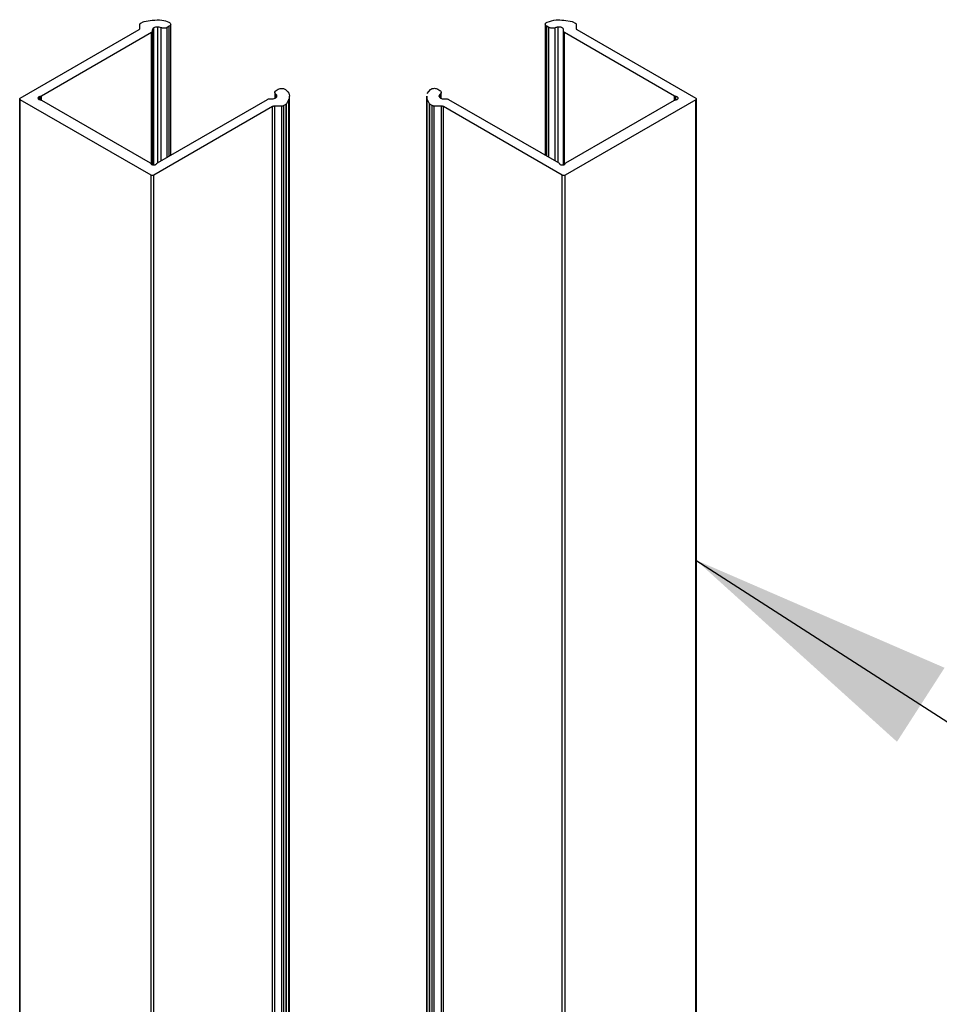
# Model space of a CAD drawing. Units: millimetres. Extents: x 2321 to 4024, y 26 to 608.
# Drawn here: x 2876 to 2886, y 210 to 221 of the extents above; entities that cross this region are included whole.
import ezdxf

# ---------------------------------------------------------------- set-up
doc = ezdxf.new("R2010")
doc.units = ezdxf.units.MM
doc.layers.add('FORMAT', color=7, linetype='Continuous')
doc.dimstyles.new('SLDDIMSTYLE3', dxfattribs={"dimtxt": 0.18, "dimasz": 3, "dimexe": 0, "dimexo": 0.0625, "dimgap": 0, "dimtad": 0, "dimtih": 1, "dimtoh": 1, "dimdec": 0, "dimrnd": 1e-09, "dimzin": 0, "dimdsep": 46, "dimtxsty": 'Standard', "dimsah": 1, "dimcen": 0.09, "dimadec": 0, "dimazin": 0, "dimtfac": 3, "dimtdec": 0, "dimtofl": 0, "dimtmove": 0, "dimatfit": 3, "dimfxl": 1, "dimfrac": 2, "dimtolj": 1, "dimtzin": 0, "dimarcsym": 0})

msp = doc.modelspace()

# ---------------------------------------------------------------- linework, layer by layer
at = {"color": 7, "linetype": 'Continuous', "lineweight": 25}
for p, q in [((2877.224, 220.821), (2877.25, 220.836)), ((2877.25, 220.836), (2877.26, 220.839)), ((2877.26, 220.839), (2877.352, 220.853)), ((2881.968, 220.853), (2882.06, 220.839)), ((2882.06, 220.839), (2882.069, 220.836)), ((2882.069, 220.836), (2882.095, 220.821)), ((2875.872, 219.979), (2877.205, 220.748)), ((2877.345, 220.715), (2876.11, 220.002)), ((2877.214, 220.762), (2877.214, 220.808)), ((2877.345, 219.235), (2877.345, 220.715)), ((2877.355, 220.745), (2877.355, 220.728)), ((2877.355, 219.231), (2877.355, 220.745)), ((2877.355, 219.231), (2877.355, 220.728)), ((2877.371, 219.23), (2877.371, 220.767)), ((2877.414, 219.256), (2877.414, 220.776)), ((2877.451, 219.277), (2877.451, 220.768)), ((2877.543, 220.785), (2877.52, 220.772)), ((2877.52, 219.317), (2877.52, 220.772)), ((2877.543, 219.33), (2877.543, 220.785)), ((2877.559, 219.339), (2877.559, 220.807)), ((2881.76, 220.807), (2881.76, 219.339)), ((2881.799, 220.772), (2881.776, 220.785)), ((2881.776, 219.33), (2881.776, 220.785)), ((2881.799, 219.317), (2881.799, 220.772)), ((2881.869, 219.277), (2881.869, 220.768)), ((2881.905, 219.256), (2881.905, 220.776)), ((2881.965, 220.728), (2881.965, 220.745)), ((2881.965, 219.231), (2881.965, 220.745)), ((2881.965, 219.231), (2881.965, 220.728)), ((2883.209, 220.002), (2881.974, 220.715)), ((2881.974, 219.235), (2881.974, 220.715)), ((2882.105, 220.808), (2882.105, 220.762)), ((2882.114, 220.748), (2883.448, 219.979)), ((2878.726, 220.044), (2878.726, 219.977)), ((2878.742, 220.066), (2878.765, 220.08)), ((2880.436, 220.032), (2880.473, 220.077)), ((2880.554, 220.08), (2880.577, 220.066)), ((2880.593, 219.977), (2880.593, 220.044)), ((2875.865, 219.97), (2875.865, 122.965)), ((2877.338, 219.115), (2875.872, 219.961)), ((2875.872, 122.956), (2875.872, 219.961)), ((2876.08, 219.966), (2876.08, 219.992)), ((2876.11, 219.956), (2876.11, 220.002)), ((2876.11, 219.956), (2877.329, 219.253)), ((2877.409, 219.253), (2878.644, 219.965)), ((2878.666, 219.971), (2878.696, 219.971)), ((2878.736, 219.982), (2878.736, 220.026)), ((2878.884, 219.969), (2878.859, 219.916)), ((2878.884, 203.089), (2878.884, 219.969)), ((2878.891, 203.094), (2878.891, 220.002)), ((2880.429, 220.002), (2880.429, 203.094)), ((2880.436, 219.969), (2880.436, 220.002)), ((2880.46, 219.916), (2880.436, 219.969)), ((2880.436, 203.089), (2880.436, 219.969)), ((2880.569, 219.996), (2880.569, 220.005)), ((2880.583, 219.982), (2880.583, 220.026)), ((2880.623, 219.971), (2880.653, 219.971)), ((2880.676, 219.965), (2881.911, 219.253)), ((2883.448, 219.961), (2881.981, 219.115)), ((2881.991, 219.253), (2883.209, 219.956)), ((2883.209, 219.956), (2883.209, 220.002)), ((2883.448, 122.956), (2883.448, 219.961)), ((2883.454, 122.965), (2883.454, 219.97)), ((2878.702, 219.884), (2877.369, 219.115)), ((2878.702, 203.029), (2878.702, 219.884)), ((2878.805, 219.89), (2878.725, 219.89)), ((2878.725, 203.042), (2878.725, 219.89)), ((2878.805, 203.044), (2878.805, 219.89)), ((2878.854, 219.91), (2878.828, 219.895)), ((2878.828, 203.057), (2878.828, 219.895)), ((2878.859, 219.916), (2878.854, 219.91)), ((2878.854, 203.072), (2878.854, 219.91)), ((2878.859, 203.075), (2878.859, 219.916)), ((2880.466, 219.91), (2880.46, 219.916)), ((2880.46, 203.075), (2880.46, 219.916)), ((2880.492, 219.895), (2880.466, 219.91)), ((2880.466, 203.072), (2880.466, 219.91)), ((2880.492, 203.057), (2880.492, 219.895)), ((2880.595, 219.89), (2880.515, 219.89)), ((2880.515, 203.044), (2880.515, 219.89)), ((2880.595, 203.042), (2880.595, 219.89)), ((2881.951, 219.115), (2880.618, 219.884)), ((2880.618, 203.029), (2880.618, 219.884)), ((2877.338, 122.11), (2877.338, 219.115)), ((2877.369, 122.11), (2877.369, 219.115)), ((2881.951, 122.11), (2881.951, 219.115)), ((2881.981, 122.11), (2881.981, 219.115))]:
    msp.add_line(p, q, dxfattribs=at)
at = {"color": 8, "linetype": 'Continuous', "lineweight": 25}
for p, q in [((2876.095, 219.961), (2876.095, 219.997)), ((2883.224, 219.961), (2883.224, 219.997))]:
    msp.add_line(p, q, dxfattribs=at)
at = {"color": 7, "linetype": 'Continuous', "lineweight": 25}
for points, knots in [([(2877.214, 220.808), (2877.215, 220.811), (2877.216, 220.816), (2877.221, 220.819), (2877.224, 220.821)], [0, 0, 0, 0, 0.559615, 1, 1, 1, 1]), ([(2877.352, 220.853), (2877.389, 220.856), (2877.456, 220.861), (2877.513, 220.841), (2877.538, 220.832)], [0, 0, 0, 0, 0.559206, 1, 1, 1, 1]), ([(2877.538, 220.832), (2877.544, 220.828), (2877.556, 220.821), (2877.561, 220.807), (2877.556, 220.794), (2877.548, 220.788), (2877.543, 220.785)], [0, 0, 0, 0, 0.279518, 0.559069, 0.77964, 1, 1, 1, 1]), ([(2881.776, 220.785), (2881.771, 220.789), (2881.76, 220.797), (2881.759, 220.811), (2881.767, 220.824), (2881.777, 220.829), (2881.781, 220.832)], [0, 0, 0, 0, 0.2795314, 0.5590235, 0.7796333, 1, 1, 1, 1]), ([(2881.781, 220.832), (2881.814, 220.843), (2881.873, 220.862), (2881.939, 220.856), (2881.968, 220.853)], [0, 0, 0, 0, 0.559177, 1, 1, 1, 1]), ([(2882.095, 220.821), (2882.098, 220.819), (2882.104, 220.815), (2882.105, 220.81), (2882.105, 220.808)], [0, 0, 0, 0, 0.559336, 1, 1, 1, 1]), ([(2877.205, 220.748), (2877.208, 220.751), (2877.213, 220.755), (2877.214, 220.759), (2877.214, 220.762)], [0, 0, 0, 0, 0.559552, 1, 1, 1, 1]), ([(2877.355, 220.728), (2877.354, 220.725), (2877.353, 220.72), (2877.348, 220.717), (2877.345, 220.715)], [0, 0, 0, 0, 0.5596199, 1, 1, 1, 1]), ([(2877.371, 220.767), (2877.366, 220.764), (2877.357, 220.757), (2877.355, 220.749), (2877.355, 220.745)], [0, 0, 0, 0, 0.559228, 1, 1, 1, 1]), ([(2877.414, 220.776), (2877.405, 220.776), (2877.389, 220.776), (2877.376, 220.77), (2877.371, 220.767)], [0, 0, 0, 0, 0.559356, 1, 1, 1, 1]), ([(2877.451, 220.768), (2877.444, 220.771), (2877.433, 220.774), (2877.42, 220.776), (2877.414, 220.776)], [0, 0, 0, 0, 0.5591234, 1, 1, 1, 1]), ([(2877.52, 220.772), (2877.515, 220.769), (2877.503, 220.764), (2877.483, 220.762), (2877.465, 220.763), (2877.455, 220.767), (2877.451, 220.768)], [0, 0, 0, 0, 0.279307, 0.560134, 0.779634, 1, 1, 1, 1]), ([(2881.869, 220.768), (2881.863, 220.766), (2881.85, 220.762), (2881.83, 220.762), (2881.812, 220.765), (2881.804, 220.77), (2881.799, 220.772)], [0, 0, 0, 0, 0.279345, 0.56012, 0.77968, 1, 1, 1, 1]), ([(2881.905, 220.776), (2881.898, 220.775), (2881.885, 220.774), (2881.874, 220.77), (2881.869, 220.768)], [0, 0, 0, 0, 0.559062, 1, 1, 1, 1]), ([(2881.965, 220.745), (2881.963, 220.75), (2881.961, 220.76), (2881.945, 220.77), (2881.925, 220.776), (2881.912, 220.776), (2881.905, 220.776)], [0, 0, 0, 0, 0.279939, 0.559088, 0.778927, 1, 1, 1, 1]), ([(2881.974, 220.715), (2881.971, 220.717), (2881.966, 220.721), (2881.965, 220.726), (2881.965, 220.728)], [0, 0, 0, 0, 0.559549, 1, 1, 1, 1]), ([(2882.105, 220.762), (2882.105, 220.759), (2882.106, 220.754), (2882.112, 220.75), (2882.114, 220.748)], [0, 0, 0, 0, 0.5593082, 1, 1, 1, 1]), ([(2878.736, 220.026), (2878.733, 220.03), (2878.726, 220.037), (2878.726, 220.049), (2878.731, 220.059), (2878.738, 220.064), (2878.742, 220.066)], [0, 0, 0, 0, 0.279351, 0.560179, 0.779692, 1, 1, 1, 1]), ([(2878.765, 220.08), (2878.772, 220.083), (2878.786, 220.089), (2878.811, 220.089), (2878.832, 220.085), (2878.842, 220.079), (2878.846, 220.077)], [0, 0, 0, 0, 0.2794717, 0.5591158, 0.7796171, 1, 1, 1, 1]), ([(2878.846, 220.077), (2878.865, 220.058), (2878.898, 220.024), (2878.888, 219.986), (2878.884, 219.969)], [0, 0, 0, 0, 0.5592207, 1, 1, 1, 1]), ([(2880.473, 220.077), (2880.479, 220.08), (2880.492, 220.087), (2880.516, 220.09), (2880.538, 220.087), (2880.549, 220.082), (2880.554, 220.08)], [0, 0, 0, 0, 0.2795777, 0.5591062, 0.779632, 1, 1, 1, 1]), ([(2880.577, 220.066), (2880.582, 220.063), (2880.591, 220.057), (2880.594, 220.045), (2880.592, 220.035), (2880.586, 220.029), (2880.583, 220.026)], [0, 0, 0, 0, 0.279305, 0.560157, 0.779691, 1, 1, 1, 1]), ([(2875.872, 219.961), (2875.87, 219.963), (2875.866, 219.966), (2875.865, 219.971), (2875.867, 219.975), (2875.87, 219.978), (2875.872, 219.979)], [0, 0, 0, 0, 0.279944, 0.559143, 0.778887, 1, 1, 1, 1]), ([(2876.08, 219.992), (2876.077, 219.99), (2876.072, 219.986), (2876.07, 219.979), (2876.072, 219.971), (2876.081, 219.964), (2876.09, 219.962), (2876.095, 219.961)], [0, 0, 0, 0, 0.186686, 0.373716, 0.560724, 0.780471, 1, 1, 1, 1]), ([(2876.095, 219.997), (2876.092, 219.996), (2876.086, 219.995), (2876.082, 219.993), (2876.08, 219.992)], [0, 0, 0, 0, 0.559013, 1, 1, 1, 1]), ([(2876.11, 220.002), (2876.108, 220.001), (2876.103, 219.998), (2876.098, 219.997), (2876.095, 219.997)], [0, 0, 0, 0, 0.558884, 1, 1, 1, 1]), ([(2876.095, 219.961), (2876.098, 219.96), (2876.104, 219.959), (2876.108, 219.957), (2876.11, 219.956)], [0, 0, 0, 0, 0.5589107, 1, 1, 1, 1]), ([(2878.644, 219.965), (2878.647, 219.967), (2878.654, 219.97), (2878.663, 219.971), (2878.666, 219.971)], [0, 0, 0, 0, 0.5593189, 1, 1, 1, 1]), ([(2878.696, 219.971), (2878.705, 219.972), (2878.721, 219.973), (2878.74, 219.982), (2878.75, 219.994), (2878.75, 220.001), (2878.75, 220.005)], [0, 0, 0, 0, 0.280017, 0.559152, 0.778877, 1, 1, 1, 1]), ([(2878.75, 220.005), (2878.749, 220.009), (2878.746, 220.017), (2878.739, 220.023), (2878.736, 220.026)], [0, 0, 0, 0, 0.558985, 1, 1, 1, 1]), ([(2880.583, 220.026), (2880.579, 220.022), (2880.572, 220.016), (2880.57, 220.008), (2880.569, 220.005)], [0, 0, 0, 0, 0.559046, 1, 1, 1, 1]), ([(2880.569, 220.005), (2880.57, 220), (2880.57, 219.99), (2880.581, 219.983), (2880.585, 219.98)], [0, 0, 0, 0, 0.559294, 1, 1, 1, 1]), ([(2880.585, 219.98), (2880.591, 219.977), (2880.603, 219.972), (2880.617, 219.971), (2880.623, 219.971)], [0, 0, 0, 0, 0.559457, 1, 1, 1, 1]), ([(2880.653, 219.971), (2880.658, 219.971), (2880.666, 219.97), (2880.673, 219.967), (2880.676, 219.965)], [0, 0, 0, 0, 0.5592906, 1, 1, 1, 1]), ([(2883.224, 219.997), (2883.221, 219.998), (2883.215, 219.999), (2883.211, 220.001), (2883.209, 220.002)], [0, 0, 0, 0, 0.558898, 1, 1, 1, 1]), ([(2883.209, 219.956), (2883.211, 219.957), (2883.216, 219.959), (2883.222, 219.96), (2883.224, 219.961)], [0, 0, 0, 0, 0.559196, 1, 1, 1, 1]), ([(2883.224, 219.961), (2883.228, 219.961), (2883.234, 219.963), (2883.242, 219.967), (2883.248, 219.973), (2883.25, 219.979), (2883.248, 219.985), (2883.242, 219.991), (2883.234, 219.995), (2883.228, 219.996), (2883.224, 219.997)], [0, 0, 0, 0, 0.124668, 0.249782, 0.374826, 0.49997, 0.625167, 0.750138, 0.875329, 1, 1, 1, 1]), ([(2883.448, 219.979), (2883.449, 219.977), (2883.453, 219.974), (2883.454, 219.969), (2883.452, 219.965), (2883.449, 219.962), (2883.448, 219.961)], [0, 0, 0, 0, 0.280048, 0.55936, 0.779179, 1, 1, 1, 1]), ([(2878.725, 219.89), (2878.72, 219.889), (2878.711, 219.889), (2878.705, 219.886), (2878.702, 219.884)], [0, 0, 0, 0, 0.55943, 1, 1, 1, 1]), ([(2878.828, 219.895), (2878.824, 219.894), (2878.817, 219.89), (2878.808, 219.89), (2878.805, 219.89)], [0, 0, 0, 0, 0.5593189, 1, 1, 1, 1]), ([(2880.515, 219.89), (2880.51, 219.89), (2880.501, 219.891), (2880.495, 219.894), (2880.492, 219.895)], [0, 0, 0, 0, 0.55946, 1, 1, 1, 1]), ([(2880.618, 219.884), (2880.614, 219.886), (2880.607, 219.889), (2880.598, 219.89), (2880.595, 219.89)], [0, 0, 0, 0, 0.559564, 1, 1, 1, 1]), ([(2877.329, 219.253), (2877.331, 219.251), (2877.335, 219.248), (2877.336, 219.245), (2877.337, 219.244)], [0, 0, 0, 0, 0.558861, 1, 1, 1, 1]), ([(2877.337, 219.244), (2877.338, 219.242), (2877.341, 219.238), (2877.348, 219.233), (2877.358, 219.23), (2877.369, 219.229), (2877.379, 219.23), (2877.389, 219.233), (2877.397, 219.238), (2877.399, 219.242), (2877.4, 219.244)], [0, 0, 0, 0, 0.124658, 0.249826, 0.374779, 0.499962, 0.625086, 0.750114, 0.875209, 1, 1, 1, 1]), ([(2877.4, 219.244), (2877.401, 219.246), (2877.403, 219.249), (2877.407, 219.251), (2877.409, 219.253)], [0, 0, 0, 0, 0.558713, 1, 1, 1, 1]), ([(2881.911, 219.253), (2881.913, 219.251), (2881.917, 219.248), (2881.918, 219.245), (2881.919, 219.244)], [0, 0, 0, 0, 0.558849, 1, 1, 1, 1]), ([(2881.919, 219.244), (2881.92, 219.242), (2881.922, 219.239), (2881.926, 219.236), (2881.928, 219.235)], [0, 0, 0, 0, 0.558973, 1, 1, 1, 1]), ([(2881.928, 219.235), (2881.931, 219.233), (2881.938, 219.23), (2881.951, 219.229), (2881.964, 219.23), (2881.977, 219.235), (2881.98, 219.241), (2881.982, 219.244)], [0, 0, 0, 0, 0.186649, 0.373756, 0.560622, 0.780404, 1, 1, 1, 1]), ([(2881.982, 219.244), (2881.983, 219.246), (2881.985, 219.249), (2881.989, 219.251), (2881.991, 219.253)], [0, 0, 0, 0, 0.558711, 1, 1, 1, 1]), ([(2877.369, 219.115), (2877.366, 219.114), (2877.361, 219.111), (2877.352, 219.111), (2877.344, 219.112), (2877.34, 219.114), (2877.338, 219.115)], [0, 0, 0, 0, 0.28017, 0.55914, 0.779015, 1, 1, 1, 1]), ([(2881.981, 219.115), (2881.979, 219.114), (2881.974, 219.111), (2881.965, 219.111), (2881.957, 219.112), (2881.953, 219.114), (2881.951, 219.115)], [0, 0, 0, 0, 0.279871, 0.559207, 0.778959, 1, 1, 1, 1])]:
    msp.add_open_spline(points, degree=3, knots=knots, dxfattribs=at)

# ---------------------------------------------------------------- leaders
at = {"layer": 'FORMAT'}
msp.add_leader([(2883.448, 214.8), (2990.199, 146.12)], dimstyle='SLDDIMSTYLE3', dxfattribs=at)

doc.saveas('drawing.dxf')
